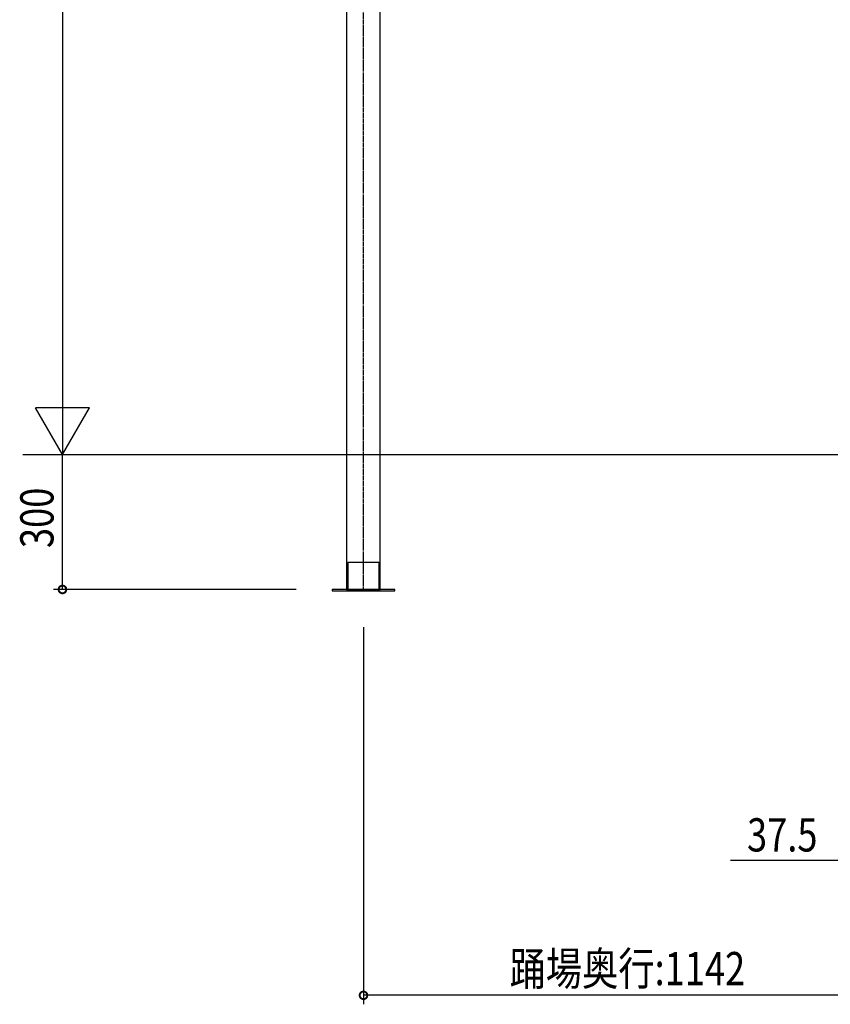
# Model space of a CAD drawing. Extents: x 0 to 22176, y 0 to 35911.
# Drawn here: x 10724 to 12528, y 20081 to 22273 of the extents above; entities that cross this region are included whole.
import ezdxf

# ---------------------------------------------------------------- set-up
doc = ezdxf.new("R2010")
doc.units = 0
doc.linetypes.add('YCENTER_1', pattern=[13, 10, -1, 1, -1])
doc.linetypes.add('YHIDDEN_1', pattern=[4, 3, -1])
for name, color, linetype in [('YKK_A1', 4, 'CONTINUOUS'), ('YKK_D', 6, 'CONTINUOUS'), ('YKK_Z1', 7, 'CONTINUOUS')]:
    doc.layers.add(name, color=color, linetype=linetype)
doc.styles.get("Standard").update_dxf_attribs({"font": 'txt', "bigfont": 'BIGFONT'})

msp = doc.modelspace()

# ---------------------------------------------------------------- linework, layer by layer
at = {"layer": 'YKK_A1', "linetype": 'Continuous'}
for p, q in [((11451.5, 24714.7), (11451.5, 21304.7)), ((11526.5, 21304.7), (11526.5, 24714.7))]:
    msp.add_line(p, q, dxfattribs=at)
at = {"layer": 'YKK_A1', "linetype": 'YCENTER_1'}
msp.add_line((11489, 21001.5), (11489, 24714.7), dxfattribs=at)
at = {"layer": 'YKK_A1', "linetype": 'YHIDDEN_1', "ltscale": 0.5}
for p, q in [((11451.5, 21304.7), (11451.5, 21004.7)), ((11526.5, 21004.7), (11526.5, 21304.7)), ((11524, 21064.7), (11454, 21064.7)), ((11454, 21064.7), (11454, 21004.7)), ((11524, 21004.7), (11524, 21064.7)), ((11559, 21004.7), (11419, 21004.7)), ((11419, 21004.7), (11419, 21001.5)), ((11419, 21001.5), (11559, 21001.5)), ((11454, 21004.7), (11524, 21004.7)), ((11559, 21001.5), (11559, 21004.7))]:
    msp.add_line(p, q, dxfattribs=at)
at = {"layer": 'YKK_A1', "linetype": 'Continuous', "ltscale": 0.5}
msp.add_line((11451.5, 21004.7), (11526.5, 21004.7), dxfattribs=at)
at = {"layer": 'YKK_D'}
for p, q in [((10819, 23604.7), (10819, 21304.7)), ((10750.4, 21304.7), (14357.3, 21304.7)), ((10819, 21004.7), (10819, 21304.7)), ((11339.3, 21004.7), (10799, 21004.7)), ((11489, 20921.1), (11489, 20081.5)), ((12631, 20401.5), (12306.3, 20401.5)), ((12631, 20101.5), (11489, 20101.5))]:
    msp.add_line(p, q, dxfattribs=at)
at = {"layer": 'YKK_D', "linetype": 'ByBlock', "ltscale": 0.5}
for p, q in [((10879, 21408.6), (10759, 21408.6)), ((10819, 21304.7), (10759, 21408.6)), ((10819, 21304.7), (10879, 21408.6))]:
    msp.add_line(p, q, dxfattribs=at)
at = {"layer": 'YKK_D', "linetype": 'ByBlock', "const_width": 17}
for points in [[(10819, 21006.8, 1), (10819, 21002.5, 1)], [(11491.1, 20101.5, 1), (11486.9, 20101.5, 1)]]:
    msp.add_lwpolyline(points, format="xyb", close=True, dxfattribs=at)
at = {"layer": 'YKK_Z1', "linetype": 'Continuous'}
msp.add_line((10730.4, 21304.7), (16879.6, 21304.7), dxfattribs=at)

# ---------------------------------------------------------------- texts
at = {"layer": 'YKK_D', "width": 0.8}
msp.add_text('300', height=73.95, rotation=90, dxfattribs=at).set_placement((10799, 21096.9))
for s, p in [('37.5', (12342.7, 20421.5)), ('踊場奥行:1142', (11814.1, 20123.9))]:
    msp.add_text(s, height=73.95, dxfattribs=at).set_placement(p)

doc.saveas('drawing.dxf')
